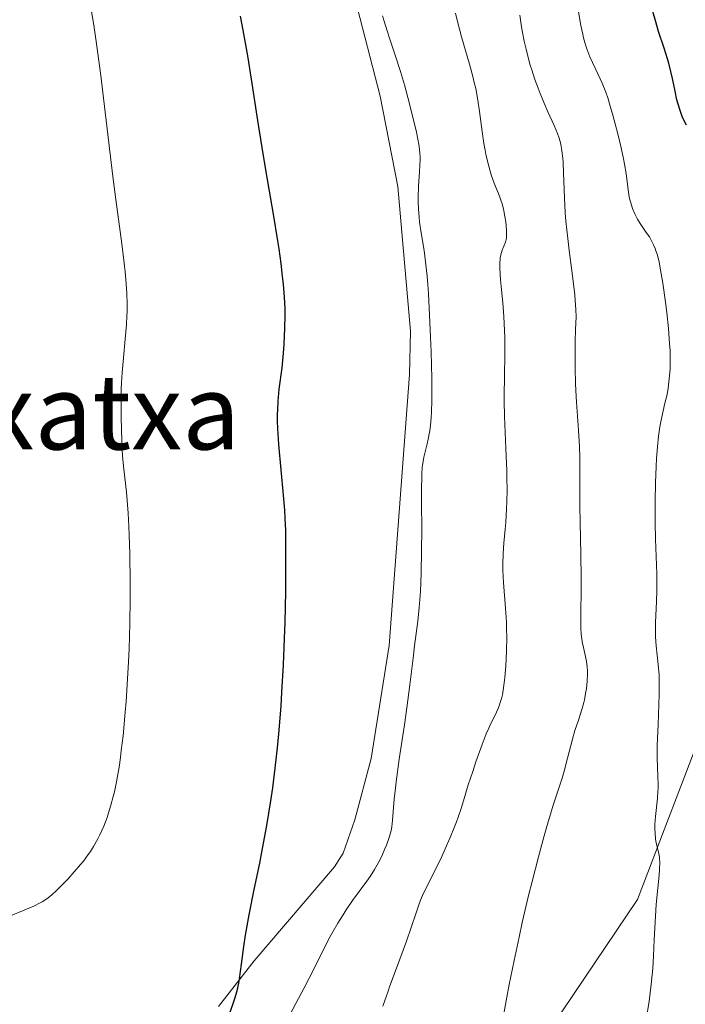
# Model space of a CAD drawing. Units: metres. Extents: x 657193 to 661716, y 4752972 to 4756045.
# Drawn here: x 658327 to 658429, y 4754575 to 4754725 of the extents above; entities that cross this region are included whole.
import ezdxf
from ezdxf.enums import TextEntityAlignment as Align

# ---------------------------------------------------------------- set-up
doc = ezdxf.new("R2010")
doc.units = ezdxf.units.M
doc.header["$MEASUREMENT"] = 0
doc.linetypes.add('DGN Style 3', pattern=[76.27102, 54.4793, -21.79172])
for name, color, linetype, lineweight in [('Carátula', 7, 'Continuous', 0), ('Elementos auxiliares', 7, 'Continuous', 0), ('Entidades rústicas y varios', 7, 'Continuous', 0), ('Relieve y altimetría', 7, 'Continuous', 0), ('Textos de rotulación', 7, 'Continuous', 0), ('Viales y ferrocarril', 7, 'Continuous', 0)]:
    doc.layers.add(name, color=color, linetype=linetype, lineweight=lineweight)
doc.styles.add('Style-times', font='times.shx', dxfattribs={"bigfont": 'timesbig.shx'})

msp = doc.modelspace()

# ---------------------------------------------------------------- linework, layer by layer
at = {"layer": 'Carátula', "color": 7, "linetype": 'Continuous', "lineweight": 0}
msp.add_3dface([(657262.17, 4752971.99), (661715.96, 4753075.75), (661646.79, 4756044.96), (657192.99, 4755941.19)], dxfattribs=at)
at = {"layer": 'Elementos auxiliares', "color": 250, "linetype": 'Continuous', "lineweight": 0}
msp.add_3dface([(658137.06, 4753386.25), (661537.78, 4753465.48), (661483.22, 4755778.81), (658083.66, 4755699.57)], dxfattribs=at)
at = {"layer": 'Entidades rústicas y varios', "color": 92, "linetype": 'Continuous', "lineweight": 0}
msp.add_polyline3d([(658357.75, 4754574.31, 1049.76), (658363.21, 4754581.29, 1049.71), (658375.5, 4754595.66, 1048.31), (658376.81, 4754597.77, 1048.17), (658378.57, 4754602.83, 1047.83), (658381.07, 4754612.2, 1047.38), (658383.85, 4754629.48, 1047.03), (658386.94, 4754670.9, 1045.99), (658387.11, 4754677.5, 1045.99), (658385.18, 4754699.63, 1045.99), (658382.45, 4754713.43, 1045.99), (658378.2, 4754730.03, 1046.04)], dxfattribs=at)
at = {"layer": 'Relieve y altimetría', "color": 36, "linetype": 'Continuous', "lineweight": 0, "flags": 128}
for points, elevation in [([(658325.76, 4754588.06), (658328.45, 4754589.17), (658329.56, 4754589.66), (658330.46, 4754590.1), (658330.84, 4754590.31), (658331.55, 4754590.76), (658331.99, 4754591.11), (658332.3, 4754591.36), (658332.96, 4754591.97), (658334.12, 4754593.12), (658334.76, 4754593.79), (658335.74, 4754594.87), (658336.69, 4754595.99), (658337.14, 4754596.55), (658337.87, 4754597.53), (658338.2, 4754598.02), (658338.68, 4754598.76), (658339.34, 4754599.93), (658339.65, 4754600.55), (658340.24, 4754601.87), (658340.75, 4754603.18), (658340.99, 4754603.9), (658341.35, 4754605.08), (658341.7, 4754606.4), (658341.87, 4754607.11), (658342.19, 4754608.67), (658342.35, 4754609.52), (658342.58, 4754610.89), (658342.79, 4754612.38), (658342.93, 4754613.43), (658343.19, 4754615.67), (658343.54, 4754619.27), (658343.67, 4754620.95), (658343.9, 4754624.39), (658344.04, 4754627), (658344.12, 4754628.95), (658344.23, 4754632.82), (658344.27, 4754636.57), (658344.27, 4754638.99), (658344.21, 4754643.54), (658344.13, 4754646.33), (658344.07, 4754647.69), (658343.96, 4754649.73), (658343.7, 4754652.92), (658343.33, 4754656.45), (658343.09, 4754658.4), (658343, 4754660.68), (658342.9, 4754664.39), (658342.89, 4754667.19), (658342.93, 4754668.69), (658342.97, 4754669.57), (658343.07, 4754671.19), (658343.72, 4754678.55), (658343.79, 4754679.87), (658343.82, 4754680.54), (658343.83, 4754681.59), (658343.77, 4754683.33), (658343.62, 4754685.4), (658343.5, 4754686.6), (658343.36, 4754687.92), (658342.99, 4754690.88), (658342.08, 4754697.63), (658341.62, 4754701.14), (658341, 4754706.3), (658340.21, 4754713.11), (658339.79, 4754716.6), (658339.14, 4754721.42), (658338.77, 4754723.95), (658338.13, 4754727.96)], 1055), ([(658417.26, 4754713), (658416.91, 4754714.02), (658416.35, 4754715.41), (658415.73, 4754716.76), (658414.88, 4754718.56), (658414.48, 4754719.44), (658414.03, 4754720.65), (658413.82, 4754721.29), (658413.53, 4754722.34), (658413.39, 4754722.92), (658413.12, 4754724.23), (658412.75, 4754726.32)], 1030), ([(658384.24, 4754601.79), (658384.36, 4754602.8), (658384.61, 4754606.01), (658384.78, 4754607.66), (658384.9, 4754608.63), (658385.38, 4754612.09), (658386.16, 4754617.37), (658386.54, 4754619.96), (658387, 4754623.47), (658387.49, 4754627.57), (658387.73, 4754629.45), (658388.22, 4754633.19), (658388.44, 4754635.29), (658388.62, 4754637.73), (658388.69, 4754639.11), (658388.74, 4754640.61), (658388.79, 4754643.88), (658388.8, 4754647.22), (658388.79, 4754651.31), (658388.79, 4754653), (658388.83, 4754655.64), (658388.9, 4754656.74), (658388.96, 4754657.3), (658389.15, 4754658.27), (658389.35, 4754659.08), (658389.64, 4754660.32), (658389.79, 4754661), (658390, 4754662.08), (658390.08, 4754662.64), (658390.21, 4754663.7), (658390.26, 4754664.27), (658390.31, 4754665.21), (658390.35, 4754666.9), (658390.33, 4754670.31), (658390.24, 4754674.37), (658390.16, 4754676.62), (658390.02, 4754680.03), (658389.84, 4754683.23), (658389.74, 4754684.66), (658389.63, 4754685.95), (658389.4, 4754688.11), (658389.16, 4754689.84), (658388.71, 4754692.55), (658388.49, 4754694.18), (658388.4, 4754694.98), (658388.32, 4754696.17), (658388.28, 4754697.35), (658388.27, 4754697.94), (658388.33, 4754699.69), (658388.48, 4754701.89), (658388.54, 4754702.89), (658388.56, 4754703.71), (658388.56, 4754704.11), (658388.53, 4754704.74), (658388.4, 4754705.81), (658388.17, 4754707.13), (658388.01, 4754707.91), (658387.81, 4754708.8), (658387.32, 4754710.8), (658386.95, 4754712.24), (658386.16, 4754715.16), (658385.57, 4754717.18), (658384.77, 4754719.7), (658383.89, 4754722.3), (658383.51, 4754723.41), (658383.06, 4754724.87), (658382.84, 4754725.69)], 1045), ([(658401.64, 4754694.21), (658401.52, 4754695.05), (658401.35, 4754695.93), (658401.24, 4754696.38), (658401.12, 4754696.82), (658400.83, 4754697.69), (658400.51, 4754698.54), (658400.08, 4754699.62), (658399.88, 4754700.14), (658399.48, 4754701.25), (658399.25, 4754701.98), (658398.85, 4754703.48), (658398.61, 4754704.59), (658398.49, 4754705.2), (658398.31, 4754706.22), (658398.04, 4754708.04), (658397.64, 4754711.08), (658397.38, 4754712.8), (658397.05, 4754714.59), (658396.84, 4754715.51), (658396.61, 4754716.44), (658396.09, 4754718.33), (658394.89, 4754722.48), (658394.26, 4754724.84), (658393.96, 4754726.11)], 1040), ([(658404.46, 4754721.85), (658404.21, 4754723.15), (658404.06, 4754724.03), (658403.79, 4754725.81)], 1035), ([(658401.07, 4754571.84), (658401.79, 4754575.76), (658402.16, 4754577.67), (658402.92, 4754581.37), (658403.67, 4754584.89), (658404.17, 4754587.13), (658405.14, 4754591.27), (658405.66, 4754593.4), (658406.63, 4754597.19), (658407.51, 4754600.39), (658408.03, 4754602.2), (658408.9, 4754605.07), (658409.59, 4754607.22), (658410.24, 4754609.22), (658410.54, 4754610.27), (658411.07, 4754612.26), (658411.83, 4754615.19), (658412.21, 4754616.5), (658412.73, 4754618.09), (658413.31, 4754619.83), (658413.56, 4754620.75), (658413.66, 4754621.19), (658413.84, 4754622.15), (658413.95, 4754622.9), (658414.06, 4754624.05), (658414.11, 4754625.15), (658414.1, 4754625.67), (658414.08, 4754626.15), (658413.98, 4754627.04), (658413.83, 4754627.82), (658413.49, 4754629.18), (658413.31, 4754630.03), (658413.24, 4754630.48), (658413.16, 4754631.23), (658413.12, 4754632.12), (658413.11, 4754632.64), (658413.12, 4754634.53), (658413.17, 4754637.87), (658413.17, 4754639.9), (658413.12, 4754643.37), (658413, 4754648.34), (658412.96, 4754650.76), (658412.94, 4754654.12), (658412.93, 4754658.1), (658412.9, 4754659.9), (658412.77, 4754662.41), (658412.43, 4754666.66), (658412.32, 4754668.43), (658412.27, 4754669.54), (658412.23, 4754671.89), (658412.23, 4754674.58), (658412.25, 4754675.93), (658412.3, 4754677.75), (658412.37, 4754679.72), (658412.35, 4754680.81), (658412.26, 4754682.2), (658412.17, 4754683.06), (658411.77, 4754686.37), (658411.32, 4754689.87), (658411.11, 4754691.69), (658410.84, 4754694.34), (658410.74, 4754695.58), (658410.6, 4754697.89), (658410.46, 4754701.74), (658410.4, 4754703.28), (658410.35, 4754703.94), (658410.22, 4754705.1), (658410.04, 4754706.08), (658409.89, 4754706.66), (658409.78, 4754707.03), (658409.53, 4754707.74), (658409.01, 4754708.96), (658408.08, 4754711.02), (658407.49, 4754712.38), (658406.89, 4754713.85), (658406.58, 4754714.67), (658406.1, 4754716), (658405.62, 4754717.44), (658405.39, 4754718.19), (658404.95, 4754719.77), (658404.74, 4754720.59), (658404.46, 4754721.85)], 1035), ([(658423.08, 4754572.27), (658423.52, 4754575.13), (658423.86, 4754577.68), (658424.01, 4754579.15), (658424.1, 4754580.1), (658424.22, 4754582.05), (658424.33, 4754584.52), (658424.5, 4754588.1), (658424.62, 4754589.88), (658424.86, 4754592.4), (658425.05, 4754594.39), (658425.11, 4754595.26), (658425.15, 4754596.39), (658425.13, 4754596.86), (658425.1, 4754597.15), (658425.03, 4754597.66), (658424.93, 4754598.11), (658424.7, 4754598.94), (658424.56, 4754599.58), (658424.5, 4754599.94), (658424.44, 4754600.71), (658424.42, 4754601.55), (658424.43, 4754602.14), (658424.51, 4754603.35), (658424.81, 4754606.15), (658424.88, 4754607.16), (658424.9, 4754607.7), (658424.9, 4754608.26), (658424.87, 4754609.46), (658424.78, 4754612.39), (658424.79, 4754614.21), (658424.9, 4754617.43), (658425.03, 4754620.49), (658425.08, 4754621.97), (658425.08, 4754624.03), (658425.05, 4754624.95), (658424.93, 4754626.59), (658424.61, 4754629.41), (658424.51, 4754630.79), (658424.49, 4754631.51), (658424.52, 4754633.01), (658424.67, 4754636.22), (658424.72, 4754637.89), (658424.73, 4754638.74), (658424.72, 4754640.44), (658424.53, 4754645.74), (658424.47, 4754648.23), (658424.45, 4754649.5), (658424.45, 4754651.42), (658424.5, 4754654.32), (658424.6, 4754656.85), (658424.67, 4754658.07), (658424.8, 4754659.83), (658424.98, 4754661.45), (658425.08, 4754662.2), (658425.19, 4754662.9), (658425.43, 4754664.19), (658425.96, 4754666.51), (658426.22, 4754667.66), (658426.42, 4754668.74), (658426.51, 4754669.31), (658426.62, 4754670.22), (658426.71, 4754671.22), (658426.73, 4754671.76), (658426.76, 4754672.91), (658426.76, 4754673.54), (658426.73, 4754674.54), (658426.67, 4754675.62), (658426.49, 4754677.95), (658426.23, 4754680.38), (658426.04, 4754681.97), (658425.63, 4754684.87), (658425.24, 4754687.17), (658425.05, 4754688.1), (658424.75, 4754689.29), (658424.58, 4754689.81), (658424.47, 4754690.13), (658424.22, 4754690.73), (658424.02, 4754691.14), (658423.57, 4754691.91), (658423.1, 4754692.62), (658422.46, 4754693.53), (658422.15, 4754693.98), (658421.76, 4754694.61), (658421.59, 4754694.93), (658421.33, 4754695.43), (658421, 4754696.24), (658420.72, 4754697.11), (658420.61, 4754697.57), (658420.51, 4754698.06), (658420.34, 4754699.11), (658420.01, 4754701.59), (658419.78, 4754703.06), (658419.62, 4754703.86), (658419.27, 4754705.56), (658418.86, 4754707.29), (658418.57, 4754708.42), (658418.01, 4754710.52), (658417.5, 4754712.25), (658417.26, 4754713)], 1030), ([(658382.85, 4754574.37), (658383.44, 4754575.97), (658383.67, 4754576.65), (658383.92, 4754577.48), (658384.96, 4754580.19), (658386.48, 4754584.3), (658387.16, 4754586.24), (658387.99, 4754588.78), (658388.4, 4754590.01), (658388.61, 4754590.55), (658389.08, 4754591.61), (658390.88, 4754595.17), (658391.88, 4754597.26), (658392.39, 4754598.4), (658393.14, 4754600.12), (658393.82, 4754601.77), (658394.12, 4754602.54), (658394.39, 4754603.25), (658394.83, 4754604.55), (658395.2, 4754605.75), (658395.67, 4754607.33), (658395.92, 4754608.17), (658396.59, 4754610.24), (658397.07, 4754611.68), (658398.03, 4754614.36), (658398.66, 4754615.96), (658399.04, 4754616.85), (658399.28, 4754617.38), (658399.75, 4754618.35), (658400.23, 4754619.3), (658400.47, 4754619.83), (658400.7, 4754620.43), (658400.81, 4754620.76), (658401.02, 4754621.52), (658401.12, 4754621.95), (658401.26, 4754622.67), (658401.42, 4754623.78), (658401.51, 4754624.6), (658401.67, 4754626.39), (658401.77, 4754628.57), (658401.79, 4754630.83), (658401.77, 4754631.95), (658401.73, 4754633.05), (658401.59, 4754635.17), (658401.28, 4754639.13), (658401.2, 4754640.96), (658401.19, 4754641.84), (658401.24, 4754643.52), (658401.36, 4754645.14), (658401.55, 4754647.24), (658401.64, 4754648.28), (658401.78, 4754650.39), (658401.82, 4754651.49), (658401.84, 4754653.23), (658401.82, 4754655.15), (658401.8, 4754656.18), (658401.65, 4754659.6), (658401.44, 4754664.5), (658401.39, 4754666.88), (658401.39, 4754668.03), (658401.43, 4754670.22), (658401.52, 4754674.42), (658401.5, 4754676.53), (658401.47, 4754677.61), (658401.34, 4754679.77), (658401.18, 4754681.85), (658400.95, 4754684.33), (658400.86, 4754685.37), (658400.75, 4754687.16), (658400.75, 4754688), (658400.78, 4754688.45), (658400.81, 4754688.72), (658400.9, 4754689.19), (658401.11, 4754689.92), (658401.58, 4754691.1), (658401.7, 4754691.52), (658401.74, 4754691.73), (658401.77, 4754692.09), (658401.76, 4754692.8), (658401.7, 4754693.69), (658401.64, 4754694.21)], 1040), ([(658366.87, 4754569.66), (658369.59, 4754574.77), (658370.81, 4754577.08), (658372.36, 4754580.12), (658374.06, 4754583.52), (658374.84, 4754585.01), (658375.23, 4754585.72), (658376.01, 4754587.06), (658376.79, 4754588.31), (658377.29, 4754589.08), (658378.25, 4754590.5), (658379.24, 4754591.88), (658380.4, 4754593.47), (658380.91, 4754594.2), (658381.59, 4754595.26), (658382, 4754595.95), (658382.24, 4754596.41), (658382.7, 4754597.31), (658383.14, 4754598.31), (658383.41, 4754598.96), (658383.84, 4754600.16), (658384.05, 4754600.87), (658384.13, 4754601.23), (658384.24, 4754601.79)], 1045)]:
    msp.add_lwpolyline(points, dxfattribs=dict(at, elevation=elevation))
at = {"layer": 'Relieve y altimetría', "color": 36, "linetype": 'Continuous', "lineweight": 30, "flags": 128}
for points, elevation in [([(658429.23, 4754709.02), (658428.8, 4754709.87), (658428.6, 4754710.31), (658428.26, 4754711.25), (658427.96, 4754712.22), (658427.79, 4754712.87), (658427.5, 4754714.18), (658427.11, 4754716.12), (658426.87, 4754717.2), (658426.54, 4754718.45), (658426.33, 4754719.15), (658425.81, 4754720.75), (658424.98, 4754723.3), (658424.54, 4754724.77), (658424.11, 4754726.38)], 1025), ([(658368.08, 4754643.81), (658368.03, 4754647.04), (658367.96, 4754648.95), (658367.89, 4754650.15), (658367.72, 4754652.48), (658366.99, 4754660.22), (658366.88, 4754661.84), (658366.84, 4754662.62), (658366.8, 4754663.75), (658366.8, 4754664.83), (658366.82, 4754665.51), (658366.89, 4754666.83), (658367.06, 4754668.66), (658367.47, 4754671.94), (658367.7, 4754674.16), (658367.8, 4754675.52), (658367.92, 4754677.92), (658367.95, 4754679.91), (658367.93, 4754680.93), (658367.83, 4754682.7), (658367.68, 4754684.72), (658367.56, 4754685.89), (658367.34, 4754687.87), (658367.04, 4754690.11), (658366.85, 4754691.33), (658366.17, 4754695.39), (658365.04, 4754701.87), (658364.43, 4754705.61), (658363.8, 4754709.73), (658362.82, 4754716.02), (658362.23, 4754719.61), (658361.54, 4754723.54), (658361.15, 4754725.64)], 1050), ([(658359.38, 4754573.02), (658360.01, 4754574.75), (658360.27, 4754575.53), (658360.6, 4754576.69), (658360.86, 4754577.9), (658360.97, 4754578.54), (658361.27, 4754580.79), (658361.63, 4754583.49), (658361.89, 4754585.2), (658362.45, 4754588.32), (658363.24, 4754592.2), (658364.06, 4754596.24), (658364.49, 4754598.45), (658365.14, 4754601.98), (658365.76, 4754605.75), (658366.05, 4754607.71), (658366.44, 4754610.74), (658366.79, 4754613.86), (658366.99, 4754615.97), (658367.32, 4754620.23), (658367.46, 4754622.36), (658367.69, 4754626.53), (658367.85, 4754630.53), (658367.93, 4754633.06), (658368.04, 4754637.66), (658368.08, 4754641.96), (658368.08, 4754643.81)], 1050)]:
    msp.add_lwpolyline(points, dxfattribs=dict(at, elevation=elevation))
at = {"layer": 'Viales y ferrocarril', "color": 250, "linetype": 'DGN Style 3', "lineweight": 0}
msp.add_polyline3d([(658435.25, 4754775.18, 1018.81), (658431.25, 4754768.18, 1019.97), (658431.25, 4754755.18, 1021.17), (658441.25, 4754706.68, 1021.26), (658442.75, 4754683.68, 1022.08), (658443.75, 4754667.18, 1022.75), (658442.75, 4754652.68, 1023.34), (658434.75, 4754624.68, 1026.62), (658421.75, 4754590.68, 1030.76), (658402.25, 4754561.68, 1034.35), (658391.25, 4754546.68, 1036.24), (658374.75, 4754527.68, 1038.83), (658357.75, 4754507.68, 1042.33), (658347.75, 4754499.68, 1043.62), (658342.2, 4754496.7, 1043.39)], dxfattribs=at)

# ---------------------------------------------------------------- texts
at = {"layer": 'Textos de rotulación', "color": 250, "linetype": 'Continuous', "lineweight": 0, "style": 'Style-times'}
msp.add_text('Txatxa', height=11.5, dxfattribs=at).set_placement((658336.77, 4754665.19), align=Align.MIDDLE_CENTER)

# ---------------------------------------------------------------- meshes
at = {"layer": 'Viales y ferrocarril', "color": 7, "linetype": 'Continuous', "lineweight": 0}
mesh = msp.add_polyface(dxfattribs=at)
corners = [(658208.02, 4754847.38, 1077.34), (658205.12, 4754876.38, 1076.89), (658205.02, 4754847.37, 1077.34), (658205.38, 4754827.34, 1076.86), (658208.38, 4754827.44, 1076.86), (658209.41, 4754805.51, 1076.4), (658206.41, 4754805.29, 1076.4), (658207.54, 4754794.58, 1076.46), (658210.52, 4754795, 1076.46), (658211.82, 4754787.69, 1076.49), (658208.88, 4754787.03, 1076.49), (658214.75, 4754776.92, 1076.34), (658211.89, 4754775.98, 1076.34), (658216.09, 4754765.32, 1075.96), (658218.82, 4754766.54, 1075.96), (658227.82, 4754741.71, 1074.91), (658230.53, 4754743.01, 1074.91), (658237.28, 4754728.45, 1074.07), (658234.56, 4754727.19, 1074.07), (658245.57, 4754710.32, 1072.19), (658242.82, 4754709.08, 1072.19), (658254.21, 4754691.2, 1069.54), (658251.53, 4754689.86, 1069.54), (658256.2, 4754681.26, 1068.43), (658258.82, 4754682.74, 1068.43), (658280.64, 4754639.62, 1063.08), (658283.24, 4754641.13, 1063.08), (658291.92, 4754626.16, 1060.44), (658289.32, 4754624.66, 1060.44), (658296.74, 4754611.86, 1058.69), (658299.38, 4754613.3, 1058.69), (658486.2, 4754811.19, 1001.37), (658483.24, 4754811.77, 1001.37), (658482.67, 4754806.61, 1001.86), (658485.67, 4754806.45, 1001.86), (658482.66, 4754797.08, 1002.78), (658486.12, 4754754.55, 1006.48), (658483.22, 4754755.38, 1006.48), (658482.43, 4754753.31, 1006.76), (658485.13, 4754751.97, 1006.76), (658481.4, 4754746, 1006.76), (658478.8, 4754747.5, 1006.76), (658476.61, 4754743.33, 1007), (658478.16, 4754739.82, 1007.11), (658473.94, 4754738.17, 1006.49), (658476.86, 4754737.33, 1007.26), (658476.78, 4754737.14, 1007.26), (658474.28, 4754731.33, 1007.54), (658471.44, 4754732.33, 1007.54), (658472.49, 4754725.07, 1008.05), (658469.55, 4754725.71, 1008.05), (658471.51, 4754718.65, 1008.79), (658468.51, 4754718.88, 1008.79), (658468.47, 4754713.88, 1009.28), (658471.47, 4754714.08, 1009.28), (658469.28, 4754708.2, 1009.59), (658472.24, 4754708.74, 1009.59), (658471.45, 4754698.48, 1010.28), (658474.41, 4754698.96, 1010.28), (658473.17, 4754680.83, 1011.88), (658476.17, 4754680.91, 1011.88), (658475.82, 4754673.44, 1012.34), (658472.82, 4754673.44, 1012.34), (658473.02, 4754668.79, 1012.34), (658476.02, 4754668.73, 1012.34), (658474.46, 4754649.42, 1013.98), (658471.46, 4754649.6, 1013.98), (658470.44, 4754625.59, 1016.18), (658473.44, 4754625.43, 1016.18), (658469.51, 4754610.61, 1017.01)]
mesh.append_faces([[corners[k] for k in face] for face in [(0, 3, 4), (4, 3, 5), (5, 7, 8), (8, 7, 9), (9, 10, 11), (11, 13, 14), (14, 15, 16), (16, 15, 17), (17, 18, 19), (19, 20, 21), (21, 23, 24), (24, 25, 26), (26, 25, 27), (27, 29, 30), (39, 38, 40), (40, 42, 43), (43, 44, 45), (45, 44, 46), (46, 44, 47), (47, 48, 49), (49, 50, 51), (51, 53, 54), (54, 55, 56), (56, 57, 58), (58, 59, 60), (60, 59, 61), (61, 63, 64), (64, 63, 65), (65, 67, 68)]], dxfattribs={"vtx0": -1, "vtx1": -1, "color": 7})
mesh.append_faces([[corners[k] for k in face] for face in [(0, 1, 2), (0, 2, 3), (5, 3, 6), (5, 6, 7), (9, 7, 10), (11, 10, 12), (11, 12, 13), (14, 13, 15), (17, 15, 18), (19, 18, 20), (21, 20, 22), (21, 22, 23), (24, 23, 25), (27, 25, 28), (27, 28, 29), (31, 32, 33), (34, 33, 35), (36, 37, 38), (40, 38, 41), (40, 41, 42), (43, 42, 44), (47, 44, 48), (49, 48, 50), (51, 50, 52), (51, 52, 53), (54, 53, 55), (56, 55, 57), (58, 57, 59), (61, 59, 62), (61, 62, 63), (65, 63, 66), (65, 66, 67), (68, 67, 69)]], dxfattribs={"vtx0": -1, "vtx2": -1, "color": 7})
mesh = msp.add_polyface(dxfattribs=at)
corners = [(658473.44, 4754625.43, 1016.18), (658469.51, 4754610.61, 1017.01), (658472.49, 4754610.25, 1017.01), (658471.13, 4754602.87, 1017.93), (658468.17, 4754603.35, 1017.93), (658467.77, 4754600.47, 1017.93), (658470.71, 4754599.79, 1017.93), (658467.74, 4754590.84, 1018.35), (658464.94, 4754591.92, 1018.35), (658458.81, 4754570.73, 1020.28), (658456.09, 4754572.01, 1020.28), (658454.37, 4754561.81, 1021.09), (658450.98, 4754561.75, 1021.22), (658441.03, 4754535.85, 1023.61), (658438.41, 4754537.29, 1023.61), (658434.79, 4754525.01, 1024.72), (658432.21, 4754526.55, 1024.72), (658427.04, 4754518.26, 1025.56), (658429.52, 4754516.58, 1025.56), (658420.74, 4754504.48, 1026.54), (658418.22, 4754506.12, 1026.54), (658413.66, 4754498.35, 1027.45), (658416.28, 4754496.91, 1027.45), (658413.26, 4754491.03, 1028.13), (658410.54, 4754492.29, 1028.13), (658411.44, 4754486.58, 1028.58), (658408.57, 4754487.52, 1028.58), (658406.32, 4754478.36, 1029.17), (658409.27, 4754477.78, 1029.17), (658405.42, 4754472.13, 1029.62), (658408.4, 4754471.81, 1029.62), (658405, 4754465.86, 1030.11), (658408, 4754465.78, 1030.11), (658405.06, 4754459.58, 1030.64), (658408.06, 4754459.72, 1030.64), (658408.57, 4754453.72, 1031.2), (658405.6, 4754453.3, 1031.2), (658407.82, 4754442.33, 1032.36), (658410.77, 4754442.95, 1032.36), (658414.63, 4754425.27, 1033.76), (658411.71, 4754424.53, 1033.76), (658419.89, 4754396.05, 1036.34), (658422.82, 4754396.71, 1036.34), (658421.88, 4754384.06, 1037.59), (658424.86, 4754384.38, 1037.59), (658425.31, 4754375.4, 1038.41), (658422.31, 4754375.32, 1038.41), (658422.3, 4754370.6, 1038.47), (658425.3, 4754370.4, 1038.47), (658421.85, 4754367.3, 1038.47), (658424.79, 4754366.68, 1038.47), (658420.94, 4754364.09, 1038.47), (658423.76, 4754363.07, 1038.47), (658419.65, 4754361.2, 1038.47), (658422.17, 4754359.48, 1038.47), (658419.73, 4754357.04, 1038.32), (658417.79, 4754359.34, 1038.32), (658413.74, 4754356.51, 1038.17), (658415.16, 4754353.85, 1038.17), (658409.42, 4754351.63, 1038.21), (658408.68, 4754354.55, 1038.21), (658403.85, 4754350.88, 1038.42), (658633.52, 4754609.11, 959.38), (658627.72, 4754620.29, 961.52), (658630.62, 4754608.3, 959.38), (658635.31, 4754603.48, 958.79), (658632.51, 4754602.38, 958.79)]
mesh.append_faces([[corners[k] for k in face] for face in [(65, 64, 66)]], dxfattribs={"vtx0": -1, "color": 7})
mesh.append_faces([[corners[k] for k in face] for face in [(0, 1, 2), (2, 1, 3), (3, 5, 6), (6, 5, 7), (7, 8, 9), (9, 10, 11), (11, 12, 13), (13, 14, 15), (15, 17, 18), (18, 17, 19), (19, 21, 22), (22, 21, 23), (23, 24, 25), (25, 27, 28), (28, 29, 30), (30, 31, 32), (32, 33, 34), (34, 33, 35), (35, 37, 38), (38, 37, 39), (39, 41, 42), (42, 43, 44), (44, 43, 45), (45, 47, 48), (48, 49, 50), (50, 51, 52), (52, 53, 54), (54, 53, 55), (55, 57, 58), (58, 57, 59), (59, 60, 61), (62, 64, 65)]], dxfattribs={"vtx0": -1, "vtx1": -1, "color": 7})
mesh.append_faces([[corners[k] for k in face] for face in [(3, 1, 4), (3, 4, 5), (7, 5, 8), (9, 8, 10), (11, 10, 12), (13, 12, 14), (15, 14, 16), (15, 16, 17), (19, 17, 20), (19, 20, 21), (23, 21, 24), (25, 24, 26), (25, 26, 27), (28, 27, 29), (30, 29, 31), (35, 33, 36), (35, 36, 37), (39, 37, 40), (39, 40, 41), (42, 41, 43), (45, 43, 46), (45, 46, 47), (48, 47, 49), (50, 49, 51), (52, 51, 53), (55, 53, 56), (55, 56, 57), (59, 57, 60), (62, 63, 64)]], dxfattribs={"vtx0": -1, "vtx2": -1, "color": 7})
mesh = msp.add_polyface(dxfattribs=at)
corners = [(658299.38, 4754613.3, 1058.69), (658296.74, 4754611.86, 1058.69), (658303.3, 4754599.23, 1057.04), (658306.04, 4754600.47, 1057.04), (658311.16, 4754587.11, 1055.22), (658308.3, 4754586.19, 1055.22), (658313.73, 4754577.15, 1053.82), (658310.79, 4754576.57, 1053.82), (658314.8, 4754569.53, 1052.83), (658311.82, 4754569.23, 1052.83), (658315.38, 4754559.38, 1051.64), (658312.38, 4754559.33, 1051.67), (658315.94, 4754549.63, 1050.49), (658312.96, 4754549.31, 1050.49), (658315.23, 4754534.48, 1048.95), (658318.19, 4754534.94, 1048.95), (658318.11, 4754521.24, 1048.05), (658321.98, 4754517.58, 1047.76), (658322.49, 4754515.24, 1047.6), (658323.17, 4754498.07, 1046.49), (658326.07, 4754498.87, 1046.49), (658326.42, 4754488.16, 1046.2), (658329.24, 4754489.2, 1046.2), (658336.15, 4754464.76, 1045.75), (658338.89, 4754465.96, 1045.75), (658344.01, 4754447.77, 1045.46), (658346.71, 4754449.07, 1045.46), (658351.74, 4754432.15, 1044.9), (658354.5, 4754433.35, 1044.9), (658356.56, 4754427.96, 1044.69), (658353.72, 4754426.98, 1044.69), (658354.8, 4754423.5, 1044.24), (658359.49, 4754418.5, 1043.84), (658356.06, 4754419.44, 1044.12), (658361.15, 4754412, 1043.45), (658359.32, 4754406.26, 1043.13), (658362.27, 4754406.82, 1043.13), (658364.22, 4754394.53, 1042.04), (658361.28, 4754393.95, 1042.04), (658362.64, 4754388.19, 1041.53), (658365.54, 4754388.97, 1041.53), (658367.23, 4754383.22, 1040.75), (658364.41, 4754382.2, 1040.75), (658368.96, 4754379.24, 1040.27), (658366.28, 4754377.86, 1040.27), (658372.35, 4754373.61, 1039.87), (658369.91, 4754371.85, 1039.87), (658374.47, 4754366.52, 1039.84), (658376.63, 4754368.62, 1039.84), (658378.07, 4754363.23, 1039.84), (658380.06, 4754365.49, 1039.84), (658383.82, 4754362.36, 1039.43), (658381.99, 4754359.98, 1039.43), (658389.6, 4754358.17, 1039.34), (658408, 4754465.78, 1030.11), (658405, 4754465.86, 1030.11), (658405.06, 4754459.58, 1030.64), (658403.85, 4754350.88, 1038.42), (658408.68, 4754354.55, 1038.21), (658403.81, 4754353.91, 1038.42), (658398, 4754351.5, 1038.81), (658398.66, 4754354.44, 1038.81), (658392.55, 4754353.43, 1039.34), (658388.06, 4754355.59, 1039.34), (658393.71, 4754356.21, 1039.34)]
mesh.append_faces([[corners[k] for k in face] for face in [(0, 2, 3), (3, 2, 4), (4, 5, 6), (6, 7, 8), (8, 9, 10), (10, 11, 12), (12, 14, 15), (15, 16, 17), (17, 16, 18), (18, 19, 20), (20, 21, 22), (22, 23, 24), (24, 25, 26), (26, 27, 28), (28, 27, 29), (29, 31, 32), (32, 33, 34), (34, 35, 36), (36, 35, 37), (37, 39, 40), (40, 39, 41), (41, 42, 43), (43, 44, 45), (45, 47, 48), (48, 49, 50), (50, 49, 51), (51, 52, 53), (57, 59, 60), (60, 61, 62), (64, 62, 61)]], dxfattribs={"vtx0": -1, "vtx1": -1, "color": 7})
mesh.append_faces([[corners[k] for k in face] for face in [(0, 1, 2), (4, 2, 5), (6, 5, 7), (8, 7, 9), (10, 9, 11), (12, 11, 13), (12, 13, 14), (15, 14, 16), (18, 16, 19), (20, 19, 21), (22, 21, 23), (24, 23, 25), (26, 25, 27), (29, 27, 30), (29, 30, 31), (32, 31, 33), (34, 33, 35), (37, 35, 38), (37, 38, 39), (41, 39, 42), (43, 42, 44), (45, 44, 46), (45, 46, 47), (48, 47, 49), (51, 49, 52), (54, 55, 56), (57, 58, 59), (60, 59, 61), (53, 52, 63), (53, 63, 62), (62, 64, 53)]], dxfattribs={"vtx0": -1, "vtx2": -1, "color": 7})

doc.saveas('drawing.dxf')
